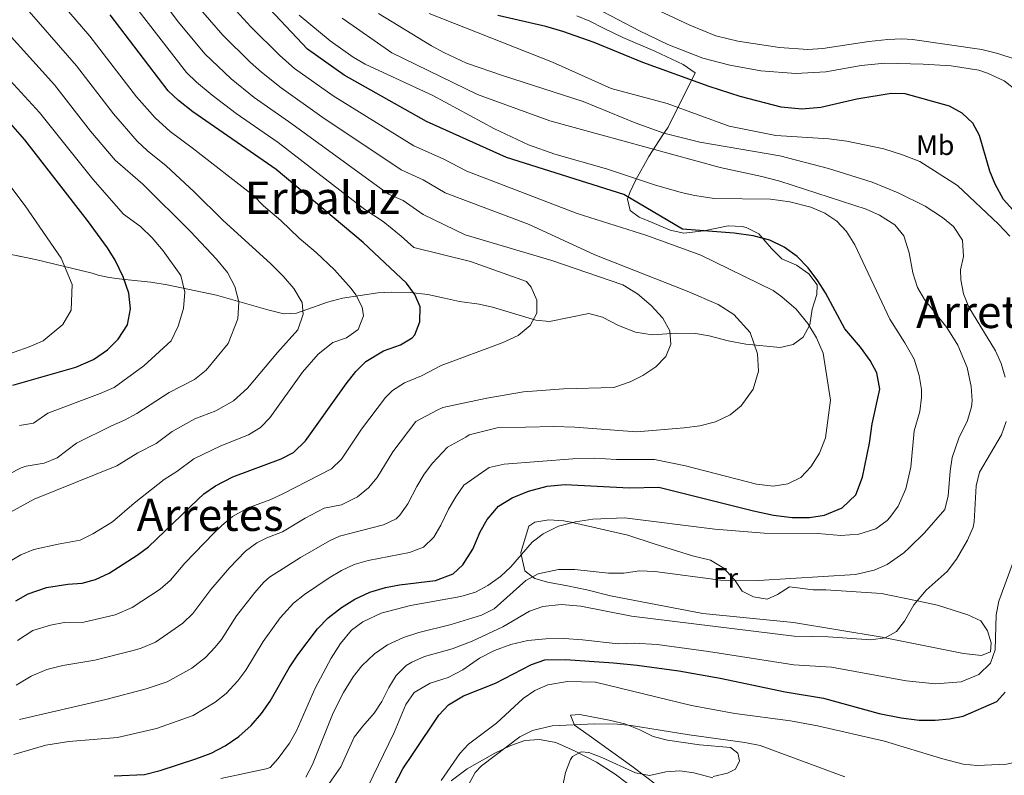
# Model space of a CAD drawing. Units: metres. Extents: x 614002 to 620890, y 4743257 to 4748000.
# Drawn here: x 618456 to 618806, y 4744133 to 4744402 of the extents above; entities that cross this region are included whole.
import ezdxf
from ezdxf.enums import TextEntityAlignment as Align

# ---------------------------------------------------------------- set-up
doc = ezdxf.new("R2010")
doc.units = ezdxf.units.M
doc.header["$MEASUREMENT"] = 0
doc.linetypes.add('DGN Style 3', pattern=[120.36416, 85.9744, -34.38976])
for name, color, linetype, lineweight in [('Nivel 35', 7, 'Continuous', 0), ('Nivel 36', 7, 'Continuous', 0), ('Nivel 37', 7, 'Continuous', 0), ('Nivel 4', 7, 'Continuous', 0), ('Nivel 45', 7, 'Continuous', 0), ('Nivel 5', 7, 'Continuous', 0), ('Nivel 57', 7, 'Continuous', 0)]:
    doc.layers.add(name, color=color, linetype=linetype, lineweight=lineweight)
doc.styles.add('Style-Arial Narrow', font='txt')
doc.styles.add('Style-Times New Roman', font='txt')

msp = doc.modelspace()

# ---------------------------------------------------------------- linework, layer by layer
at = {"layer": 'Nivel 35', "color": 92, "linetype": 'DGN Style 3', "lineweight": 0}
for points in [[(618654.24, 4744403.6, 604.52), (618658.85, 4744401.67, 604.37), (618663.45, 4744399.32, 604.43), (618670.52, 4744395.92, 605.39), (618681.92, 4744391.04, 606.77), (618692.12, 4744386.28, 608.46), (618696.38, 4744383.31, 610.15), (618686.68, 4744363.92, 614.51), (618684.84, 4744361.2, 616.28), (618679.8, 4744353.44, 622.31), (618675.17, 4744345.13, 625.36), (618673.09, 4744340.68, 627.22), (618672.2, 4744338.24, 628.25), (618673.16, 4744334.24, 630.11), (618676.4, 4744331.84, 630.29), (618681.02, 4744329.96, 629.86), (618687.4, 4744327.2, 627.77), (618692.26, 4744326.17, 626.76), (618699.42, 4744326.96, 625.73), (618708.08, 4744328.8, 624.47), (618713.05, 4744328.56, 624.1), (618714.56, 4744328.16, 624.14), (618719.03, 4744325.97, 624.73), (618723.52, 4744320.72, 625.16), (618727.16, 4744317.04, 625.22), (618732.48, 4744314.72, 625.43), (618736.8, 4744311.68, 627.23), (618739.85, 4744307.72, 627.75), (618739.64, 4744304.24, 628.28), (618738, 4744299.04, 629.84), (618737.2, 4744293.44, 630.74), (618734.82, 4744289.06, 630.73), (618731.24, 4744286.48, 631.91), (618726.6, 4744285.4, 633.53), (618714.44, 4744286.64, 636.29), (618708.04, 4744287.76, 637.31), (618701.32, 4744289.52, 638.69), (618696.46, 4744290.41, 639.53), (618689.86, 4744290.56, 640.56), (618681, 4744289.92, 641.63), (618675.04, 4744290.88, 641.24), (618669.08, 4744293.2, 642.5), (618663.36, 4744296.24, 643.4), (618658.48, 4744297.47, 644.08), (618644.48, 4744294.64, 646.79), (618639.61, 4744295.11, 647.76), (618624.2, 4744299.76, 650.21), (618619.41, 4744300.87, 651.16), (618612.4, 4744301.76, 652.46), (618607.08, 4744303.04, 655.22), (618601.12, 4744304.32, 656.12), (618594.76, 4744305.04, 656.96), (618588.24, 4744305.12, 657.74), (618583.32, 4744304.84, 658.6), (618570.76, 4744303.04, 660.44), (618565.36, 4744301.6, 661.55), (618554.36, 4744297.6, 665.24), (618550.07, 4744297.38, 667.88), (618548.92, 4744297.6, 668.33), (618544.12, 4744298.78, 669.13), (618531.6, 4744302.4, 670.61), (618525.8, 4744304.08, 671.78), (618508.2, 4744307.76, 674.99), (618502.48, 4744308.72, 676.49), (618492.16, 4744309.76, 679.07)], [(618492.16, 4744309.76, 679.07), (618487.57, 4744310.33, 680.97), (618483.72, 4744311.24, 685), (618481.56, 4744311.84, 686.45), (618461.35, 4744316.81, 689.45), (618438.74, 4744321.43, 693.2)]]:
    msp.add_polyline3d(points, dxfattribs=at)
at = {"layer": 'Nivel 36', "color": 92, "linetype": 'Continuous', "lineweight": 0}
for points in [[(618701.76, 4744209.6, 614.94), (618695.36, 4744211.12, 615.36), (618682.12, 4744215.28, 616.81), (618672.4, 4744218.48, 617.89), (618653.16, 4744222.96, 619.96), (618652.74, 4744223.04, 620), (618649.6, 4744223.6, 620.29), (618644.24, 4744224, 620.59), (618639.28, 4744223.2, 620.66), (618637.04, 4744221.76, 620.62), (618634.24, 4744212.4, 620.07), (618634.41, 4744211.6, 620), (618635.64, 4744205.76, 616.48), (618638.44, 4744203.67, 615), (618639.28, 4744203.04, 614.95), (618643.72, 4744201.76, 614.72), (618650.88, 4744200.48, 614.37), (618657.76, 4744199.04, 614.03), (618666.2, 4744196.96, 613.6), (618699.04, 4744190.64, 611.97), (618731.4, 4744187.36, 611.49), (618762.92, 4744182.16, 610.05), (618764.03, 4744181.94, 610), (618791.88, 4744176.4, 609.34), (618798.36, 4744175.68, 609.33), (618801.6, 4744176.96, 609.34), (618801.72, 4744180.16, 609.37), (618800.52, 4744184.4, 609.42), (618798.04, 4744188, 609.48), (618793.44, 4744190.08, 609.56), (618782.72, 4744193.6, 609.81), (618775.43, 4744195.11, 610), (618762.68, 4744197.76, 610.7), (618742.84, 4744199.04, 612.61), (618738.32, 4744199.04, 613.07), (618730, 4744200.08, 613.88), (618725.72, 4744197.36, 614.29), (618722.04, 4744195.76, 614.56), (618717.08, 4744196.56, 614.82), (618713.08, 4744198.56, 614.96), (618710.46, 4744202.43, 615), (618710.16, 4744202.88, 615), (618706.52, 4744206.72, 614.97), (618701.76, 4744209.6, 614.94)], [(618682.56, 4744129.52, 584.67), (618673.8, 4744136.16, 584.97), (618658.56, 4744147.12, 588.87), (618653.4, 4744150.8, 589.41), (618651.88, 4744154.4, 590.43), (618655.24, 4744154.56, 589.95), (618665.76, 4744152.64, 589.05), (618671.24, 4744151.28, 588.69), (618676.64, 4744149.2, 588.42), (618681.36, 4744146.8, 588.3), (618686.44, 4744145.52, 588.54), (618697.84, 4744143.76, 587.73), (618708.92, 4744142.8, 587.46), (618711.48, 4744140.8, 587.31)], [(618609.4, 4744130.96, 592.42), (618615.12, 4744135.28, 591.16), (618624.96, 4744140.8, 590.26), (618630.72, 4744143.6, 589.9), (618635.72, 4744145.36, 589.36), (618640.84, 4744145.68, 588.46), (618646.68, 4744144.64, 587.29), (618653.64, 4744141.52, 585.34), (618661.16, 4744137.68, 584.2), (618667.8, 4744133.36, 583.36), (618672.24, 4744130, 582.58)], [(618711.48, 4744140.8, 587.31), (618712.12, 4744138.16, 586.56), (618710.76, 4744135.12, 585.75), (618707.84, 4744133.76, 585.21)], [(618707.84, 4744133.76, 585.21), (618702.76, 4744132.56, 584.07)]]:
    msp.add_polyline3d(points, dxfattribs=at)
at = {"layer": 'Nivel 4', "color": 30, "linetype": 'Continuous', "lineweight": 30, "flags": 128}
for points, elevation in [([(618489.4, 4744132.8), (618500.24, 4744133.28), (618505.8, 4744134.64), (618518.44, 4744138.8), (618523.92, 4744140.88), (618528.88, 4744143.44), (618533.8, 4744146.8), (618538.16, 4744150.72), (618541.84, 4744154.96), (618544.92, 4744159.36), (618551.72, 4744171.28), (618554.76, 4744175.92), (618561.76, 4744185.12), (618565.64, 4744189.04), (618570.32, 4744192.72), (618575.12, 4744195.76), (618580.48, 4744198.16), (618586.08, 4744199.84), (618591.04, 4744200.8), (618603.8, 4744202.32), (618610.16, 4744204.72), (618613.6, 4744207.92), (618617.12, 4744213.52), (618619.76, 4744219.68), (618622.24, 4744224.16), (618626.32, 4744228.88), (618631.2, 4744231.84), (618636.96, 4744234.24), (618643.6, 4744236), (618650.08, 4744236.56), (618672.8, 4744235.44), (618683.4, 4744235.68), (618717.12, 4744227.2), (618724.28, 4744225.68), (618730.92, 4744224.8), (618737.08, 4744224.8), (618742.4, 4744225.6), (618748.72, 4744228.24), (618753.52, 4744232.88), (618755.92, 4744239.2), (618758.44, 4744251.28), (618759.44, 4744258.16), (618762.08, 4744270.56), (618761.08, 4744276.32), (618758.68, 4744280.72), (618755.28, 4744285.52), (618749.68, 4744292), (618742.76, 4744304.88), (618740.08, 4744309.2), (618736.64, 4744313.76), (618732.68, 4744317.84), (618728.04, 4744321.2), (618722.96, 4744323.6), (618717.04, 4744325.2), (618710.28, 4744326.16), (618691.8, 4744327.6), (618670.92, 4744339.92), (618629.16, 4744353.12), (618600.68, 4744365.92), (618571.36, 4744382.48), (618558.28, 4744391.68), (618531.36, 4744420.32)], 625), ([(618454.4, 4744195.12), (618458.76, 4744197.59), (618465.32, 4744199.84), (618472.88, 4744201.04), (618477.96, 4744201.44), (618482.77, 4744202.78), (618487.55, 4744205.04), (618497.6, 4744211.36), (618501.59, 4744214.36), (618519.16, 4744231.21), (618521.36, 4744233.2), (618525.44, 4744236.08), (618531.68, 4744239.28), (618548.84, 4744245.76), (618553.29, 4744248.04), (618557.5, 4744252.14), (618572.04, 4744272.4), (618575.52, 4744276.88), (618579.03, 4744280.44), (618585.32, 4744284.16), (618591.36, 4744286.32), (618595.58, 4744288.91), (618596.52, 4744289.92), (618598.3, 4744294.6), (618598.36, 4744299.92), (618596.48, 4744304.32), (618593.46, 4744308.32), (618578.04, 4744322.88), (618547.08, 4744348.87), (618517.44, 4744369.36), (618512.28, 4744373.44), (618508.61, 4744376.85), (618487.92, 4744403.92)], 650), ([(618818.23, 4744324.74), (618806.2, 4744338.16), (618803.2, 4744343.6), (618801.36, 4744348.25), (618797.64, 4744360.96), (618795.25, 4744365.35), (618791.47, 4744368.94), (618786.88, 4744371.36), (618771.2, 4744375.84), (618766.2, 4744375.87), (618753.89, 4744373.95), (618741.12, 4744370.88), (618734.32, 4744370.32), (618726.96, 4744371.04), (618712.41, 4744374.88), (618701.28, 4744378.48), (618677.75, 4744386.93), (618660.32, 4744394.08), (618649.2, 4744398.08), (618643.2, 4744399.84), (618626.09, 4744403.73)], 600), ([(618453.24, 4744272), (618475.72, 4744278.4), (618481.96, 4744281.12), (618487.04, 4744284.56), (618490.8, 4744288.32), (618494.16, 4744293.44), (618495.16, 4744299.2), (618494.6, 4744304.8), (618492.56, 4744310.64), (618489.68, 4744316.56), (618486.96, 4744320.96), (618479.92, 4744330.64), (618457.56, 4744359.44), (618451.68, 4744366.08)], 675), ([(618589.1, 4744129.26), (618592.26, 4744135.2), (618595.84, 4744140.72), (618605.08, 4744154.4), (618608.47, 4744158.07), (618613.8, 4744161.25), (618625.2, 4744165.84), (618638.04, 4744172.48), (618642.81, 4744174.1), (618650.11, 4744174.22), (618667.24, 4744173.05), (618675.64, 4744172.24), (618690.49, 4744170.17), (618705.19, 4744167.55), (618728.44, 4744162.72), (618742, 4744160.4), (618761.9, 4744154.93)], 600), ([(618761.9, 4744154.93), (618769.72, 4744153.44), (618776.16, 4744152.64), (618781.8, 4744152.56), (618786.92, 4744153.04), (618791.82, 4744154.06), (618803.84, 4744159.28), (618806.76, 4744162.56)], 600)]:
    msp.add_lwpolyline(points, dxfattribs=dict(at, elevation=elevation))
at = {"layer": 'Nivel 5', "color": 30, "linetype": 'Continuous', "lineweight": 0, "flags": 128}
for points, elevation in [([(618639.96, 4744297.6), (618639.96, 4744302.32), (618637.88, 4744306.88), (618636.2, 4744308.88), (618616.28, 4744316.08), (618596.16, 4744321.04), (618591.63, 4744325.12), (618585.18, 4744330.32), (618578.63, 4744334.55), (618547.83, 4744358.44), (618532.87, 4744368.8), (618524.24, 4744375.28), (618518.74, 4744380.01), (618515.12, 4744383.46), (618495.46, 4744408.84), (618482.62, 4744424.58), (618477.2, 4744432.46), (618450.75, 4744475.63)], 645), ([(618561.35, 4744319.27), (618555.22, 4744324.41), (618548.69, 4744330.72), (618542.56, 4744335.86), (618539.1, 4744339.48), (618517.2, 4744356.6), (618509.32, 4744362.41), (618503.97, 4744367.25), (618497.38, 4744374.74), (618480.67, 4744396.36), (618464.23, 4744415.61), (618430.09, 4744468.15)], 655), ([(618453.68, 4744140.32), (618465, 4744143.68), (618473.28, 4744145.04), (618490.6, 4744146.4), (618504.46, 4744149.64), (618517.47, 4744154.29), (618525.39, 4744158.98), (618529.29, 4744162.1), (618533.42, 4744166.56), (618536.25, 4744170.36), (618542.41, 4744180.59), (618548.53, 4744189.03), (618553.24, 4744194.34), (618557.19, 4744197.41), (618566.02, 4744203.33), (618570.3, 4744205.94), (618574.83, 4744208.06), (618579.86, 4744209.48), (618594.54, 4744212.29), (618599.62, 4744214.21), (618603.22, 4744217.79), (618605.78, 4744222.06), (618608.47, 4744227.8), (618611.04, 4744232.2), (618613.98, 4744236.31), (618622.93, 4744242.63), (618628.28, 4744243.84), (618652.76, 4744245.76), (618660.52, 4744245.92), (618668.28, 4744245.52), (618681.8, 4744245.52), (618692.84, 4744243.28), (618718.2, 4744236.72), (618724.08, 4744236), (618729.4, 4744236.8), (618733.92, 4744239.12), (618737.6, 4744242.88), (618740.6, 4744247.76), (618742.72, 4744253.2), (618744.6, 4744266.64), (618741.92, 4744283.44), (618739.56, 4744288.8), (618736.48, 4744294), (618732.32, 4744299.12), (618727.24, 4744303.52), (618724.16, 4744305.68), (618698.36, 4744318.32), (618679.08, 4744325.36), (618654.32, 4744333.2), (618615.05, 4744348.25), (618606.6, 4744352.62), (618596.15, 4744357.32), (618567.33, 4744375.06), (618553.57, 4744384.82), (618548.36, 4744389.45), (618538.12, 4744399.69), (618524.99, 4744414.01)], 630), ([(618498.98, 4744178.22), (618504.08, 4744180.4), (618513.82, 4744187.11), (618517.43, 4744190.57), (618523.8, 4744199.2), (618530.51, 4744206.86), (618536.2, 4744212.77), (618540.2, 4744215.77), (618543.71, 4744217.62), (618549.32, 4744219.74), (618557.43, 4744224.55), (618564.16, 4744228.09), (618570.37, 4744229.38), (618576.02, 4744232.21), (618579.97, 4744235.39), (618583.1, 4744239.13), (618588.62, 4744248.23), (618596.82, 4744259.04), (618604.44, 4744263.03), (618606.4, 4744264), (618622.16, 4744267.36), (618635.24, 4744269.6), (618649.4, 4744270.64), (618667.36, 4744271.12), (618673.24, 4744273.12), (618677.72, 4744275.44), (618682.28, 4744278.48), (618685.92, 4744282.24), (618687.72, 4744286.64), (618687.28, 4744291.36), (618684.88, 4744295.84), (618680.72, 4744300.4), (618675.8, 4744304.48), (618670.52, 4744307.76), (618645.24, 4744316.4), (618614.44, 4744325.6), (618599.44, 4744332.83), (618592.32, 4744337.75), (618587.1, 4744340.1), (618552.69, 4744365.17), (618539.22, 4744374.52), (618531.04, 4744381.21), (618521.63, 4744390.07), (618512.25, 4744401.39), (618502.99, 4744413.75)], 640), ([(618447.12, 4744223.92), (618460.92, 4744231.36), (618490.32, 4744243.21), (618497.78, 4744247.9), (618504.28, 4744251.17), (618510.08, 4744255.48), (618518.13, 4744259.96), (618525.62, 4744262.79), (618531.84, 4744266.4), (618536.88, 4744270.88), (618547.56, 4744283.6), (618554.84, 4744291.68), (618556.76, 4744297.28), (618556.32, 4744301.44), (618553.36, 4744306.4), (618549.68, 4744310.72), (618545.04, 4744315.36), (618528.24, 4744330.64), (618517.84, 4744340.89), (618507.88, 4744350.11), (618501.21, 4744355.46), (618497.62, 4744358.94), (618489.18, 4744368.65), (618476, 4744385.74), (618455.84, 4744408.78)], 660), ([(618455.6, 4744152.88), (618486.4, 4744159.92), (618500.74, 4744163.81), (618508.22, 4744166.25), (618516.99, 4744171.16), (618521.93, 4744174.98), (618525.41, 4744178.59), (618527.58, 4744181.36), (618533.01, 4744189.76), (618539.44, 4744198.05), (618542.72, 4744201.83), (618544.72, 4744203.56), (618555.8, 4744210.55), (618566.05, 4744216.46), (618569.6, 4744218.11), (618585.28, 4744222.25), (618589.81, 4744224.39), (618591.16, 4744225.61), (618593.98, 4744229.75), (618597.19, 4744235.92), (618599.84, 4744240.23), (618602.83, 4744244.22), (618608.17, 4744249.86), (618614.66, 4744253.42), (618615.84, 4744254.24), (618625.8, 4744256.8), (618645.96, 4744257.2), (618653.52, 4744257.04), (618675.4, 4744255.36), (618692.4, 4744256.72), (618697.96, 4744257.44), (618703.64, 4744258.96), (618708.8, 4744261.36), (618712.68, 4744264.56), (618717.04, 4744270.56), (618718.92, 4744276.96), (618718.6, 4744283.2), (618715.88, 4744290.8), (618710.08, 4744297.2), (618704.56, 4744300.72), (618693.52, 4744305.52), (618660.6, 4744318.48), (618637.16, 4744329.2), (618607.24, 4744340.54), (618599.46, 4744345.18), (618591.62, 4744348.71), (618563.31, 4744367.64), (618548.86, 4744377.97), (618541.88, 4744383.57), (618537.84, 4744387.13), (618528.14, 4744396.68), (618518.62, 4744407.7)], 635), ([(618810.34, 4744388.18), (618804.16, 4744390.24), (618798.4, 4744391.6), (618773.72, 4744395.15), (618770, 4744395.44), (618765.01, 4744395.21), (618758.16, 4744394.48), (618741.84, 4744392), (618736.48, 4744391.6), (618726.34, 4744392.28), (618711.56, 4744394.56), (618703.72, 4744396.48), (618694.45, 4744400.23), (618679.76, 4744407.12)], 590), ([(618527.36, 4744131.76), (618543.56, 4744135.24), (618544.92, 4744135.76), (618547.8, 4744138.88), (618551.88, 4744144.4), (618554.28, 4744148.79), (618561.02, 4744163.98), (618566.64, 4744174.65), (618570.04, 4744179.92), (618573.92, 4744184.72), (618577.96, 4744187.66), (618584.44, 4744190.72), (618594.99, 4744193.51), (618612.85, 4744196.65), (618618.04, 4744198.24), (618622.43, 4744200.63), (618627.04, 4744203.76), (618630.62, 4744207.25), (618638.24, 4744216), (618642.19, 4744219.06), (618647.66, 4744221.69), (618653.73, 4744223.3), (618659.91, 4744224.26), (618671.16, 4744224.72), (618703.4, 4744220.64), (618720.92, 4744219.2), (618740.04, 4744219.07), (618748.28, 4744218.4), (618754.64, 4744218.88), (618760.68, 4744220.8), (618764.73, 4744223.73), (618765.72, 4744224.8), (618768.6, 4744228.89), (618771.35, 4744235.01), (618773.12, 4744242.72), (618774.4, 4744255.76), (618776.36, 4744262.56), (618776.94, 4744267.55), (618776.92, 4744270.48), (618776.19, 4744275.42), (618774.3, 4744281.22), (618770.97, 4744287.11), (618765.63, 4744295.54), (618753.16, 4744322), (618750.2, 4744326.72), (618746.81, 4744330.4), (618742.58, 4744333.29), (618737.51, 4744335.47), (618730.08, 4744337.36), (618723.16, 4744338.24), (618703.15, 4744338.5), (618696.22, 4744339.55), (618691.35, 4744340.65), (618681.89, 4744343.36), (618664.8, 4744349.04), (618646.4, 4744354.32), (618636.98, 4744357.67), (618624.9, 4744363.39), (618602.88, 4744375.23), (618578.84, 4744386.4), (618574.48, 4744388.83), (618566.38, 4744394.72), (618555.25, 4744403.81)], 620), ([(618806.8, 4744274.88), (618805.4, 4744279.68), (618803.28, 4744284.21), (618793.88, 4744299.84), (618791.92, 4744304.48), (618791.02, 4744309.5), (618790.88, 4744313.04), (618791.88, 4744317.84), (618791.56, 4744323.68), (618788.32, 4744328.48), (618784.48, 4744331.7), (618778.31, 4744335.82), (618768.62, 4744340.49), (618759.37, 4744344.27), (618743.84, 4744349.2), (618726.52, 4744353.76), (618698.04, 4744358.55), (618685.22, 4744361.8), (618674.96, 4744365.45), (618656.47, 4744373.1), (618628.04, 4744382.18), (618614.9, 4744386.79), (618606.78, 4744390.52), (618602.38, 4744392.9), (618583.52, 4744404.48)], 610), ([(618808.48, 4744325.12), (618804.44, 4744329.36), (618789.84, 4744343.12), (618776.32, 4744351.68), (618770.24, 4744354.08), (618763.56, 4744356.16), (618750.4, 4744358.96), (618743.92, 4744359.76), (618725.12, 4744360.96), (618708.48, 4744364.24), (618686.4, 4744372.32), (618666.44, 4744377.68), (618645.52, 4744387.04), (618601.6, 4744404.48)], 605), ([(618811.24, 4744376.64), (618806.36, 4744380.4), (618800.44, 4744383.2), (618797.4, 4744384.24), (618787.48, 4744385.76), (618777.51, 4744386.43), (618763.88, 4744386.69), (618755.48, 4744385.85), (618742.84, 4744383.68), (618732.24, 4744383.11), (618719.76, 4744384), (618708.7, 4744386.02), (618699.11, 4744388.51), (618686.58, 4744393.44), (618676.53, 4744398.24), (618661.11, 4744406.35)], 595), ([(618447.55, 4744238.18), (618456.26, 4744242.49), (618458.07, 4744243.14), (618464.46, 4744244.16), (618469.11, 4744246.06), (618475.97, 4744251.3), (618488.37, 4744257.49), (618493.09, 4744259.52), (618497.47, 4744261.93), (618509.02, 4744269.41), (618518.04, 4744274), (618522.12, 4744277.36), (618530, 4744286.88), (618533.48, 4744295.6), (618533.8, 4744301.68), (618532.4, 4744307.2), (618529.72, 4744312.16), (618525.84, 4744316.88), (618516.52, 4744326.72), (618499.64, 4744343.6), (618489.69, 4744352.17), (618480.98, 4744362.56), (618468.12, 4744379.01), (618448.2, 4744401.03)], 665), ([(618557.64, 4744132.32), (618560, 4744136.74), (618567.42, 4744155.25), (618571.04, 4744162.48), (618574.56, 4744168.08), (618577.66, 4744172), (618582.16, 4744176.26), (618586.78, 4744179.44), (618592.44, 4744182), (618597.88, 4744183.84), (618609.4, 4744186.64), (618620.28, 4744190), (618624.72, 4744192.32), (618636, 4744202.4), (618640.44, 4744204.7), (618647.64, 4744206.24), (618653.48, 4744206.32), (618665.52, 4744205.04), (618670.92, 4744205.04), (618676.48, 4744205.76), (618681.96, 4744205.52), (618705.36, 4744202.48), (618718.87, 4744202.34), (618753.48, 4744204.56), (618760.12, 4744206.08), (618764.69, 4744208.1), (618770.62, 4744212.26), (618772.72, 4744214.08), (618778.08, 4744219.36), (618785.24, 4744227.68), (618786.46, 4744232.56), (618787.12, 4744241.28), (618787.92, 4744246.24), (618790.24, 4744253.04), (618793.4, 4744259.44), (618794.73, 4744264.3), (618794.96, 4744266.48), (618794.68, 4744271.47), (618793.21, 4744278.22), (618789.95, 4744286.19), (618785.96, 4744292.56), (618778, 4744302.48), (618775.55, 4744306.84), (618773.85, 4744312.05), (618772.6, 4744319.2), (618770.64, 4744325.2), (618767.48, 4744329.08), (618762.06, 4744332.62), (618757.25, 4744334.7), (618726.44, 4744344.64), (618720.04, 4744346.4), (618705.28, 4744349.52), (618644.6, 4744366.24), (618618.84, 4744375.6), (618588.32, 4744390.48), (618570.64, 4744402.8)], 615), ([(618455.66, 4744257.57), (618460.6, 4744258.47), (618465.72, 4744261.97), (618484.41, 4744268.96), (618489.4, 4744271.14), (618499.91, 4744278.87), (618509.64, 4744287.76), (618512.2, 4744293.04), (618514.04, 4744299.28), (618514.6, 4744305.12), (618513.12, 4744311.04), (618506.84, 4744319.84), (618502.92, 4744324.48), (618498.72, 4744328.56), (618492.66, 4744332.94), (618481.75, 4744345.37), (618462.82, 4744369.21), (618441.76, 4744391.93)], 670), ([(618448.29, 4744281.84), (618459.05, 4744285.66), (618464.04, 4744287.83), (618471.11, 4744293.59), (618474.08, 4744298.77), (618474.43, 4744307.86), (618470.5, 4744317.26), (618457.67, 4744335.94), (618438.98, 4744360.45)], 680), ([(618447.32, 4744206.44), (618456.17, 4744211.47), (618460.78, 4744213.37), (618469.4, 4744215.36), (618477.31, 4744216.75), (618481.78, 4744218.98), (618488.79, 4744223.3), (618496.48, 4744229.96), (618507.18, 4744238.32), (618511.72, 4744241.19), (618517.76, 4744245.78), (618527.33, 4744250.35), (618537.23, 4744254.28), (618541.54, 4744256.92), (618544.83, 4744260.4), (618556.46, 4744276.61), (618562.06, 4744283.04), (618567.29, 4744287.17), (618572.12, 4744288.9), (618576.25, 4744291.78), (618578.2, 4744296.7), (618577.72, 4744299.78), (618575.46, 4744304.2), (618573.8, 4744306.49), (618567.87, 4744313.11), (618561.35, 4744319.27)], 655), ([(618454.96, 4744181.04), (618460.4, 4744184.57), (618466.7, 4744186.45), (618471.62, 4744187.35), (618478.63, 4744187.51), (618489.74, 4744190.18), (618495.82, 4744192.72), (618505.71, 4744199.24), (618509.48, 4744202.52), (618514.5, 4744208.51), (618525, 4744219.34), (618527.68, 4744221.99), (618531.56, 4744225.14), (618537.14, 4744228.21), (618545.18, 4744231.28), (618549.69, 4744233.43), (618566.76, 4744242.18), (618570.37, 4744245.62), (618577.44, 4744256.29), (618586.01, 4744267.6), (618588.49, 4744270.13), (618592.74, 4744272.77), (618598.83, 4744275.29), (618605.84, 4744279.04), (618627.6, 4744287.04), (618633.28, 4744289.68), (618637.56, 4744293.2), (618639.96, 4744297.6)], 645), ([(618731.56, 4744182.56), (618743.76, 4744182.24), (618758.96, 4744181.28), (618764, 4744181.92), (618768.04, 4744184.16), (618770.92, 4744187.84), (618774.2, 4744193.68), (618778.68, 4744198.88), (618786.05, 4744205.63), (618789.48, 4744209.93), (618793.4, 4744216.72), (618795.39, 4744221.36), (618795.76, 4744223.28), (618796.48, 4744236.08), (618797.58, 4744240.99), (618805.48, 4744254.32), (618807.07, 4744259.07)], 610), ([(618579.76, 4744128.8), (618589.08, 4744148.24), (618593.28, 4744158.16), (618596.28, 4744162.4), (618601.96, 4744165.84), (618608.36, 4744167.76), (618613.56, 4744170.48), (618619.48, 4744174.72), (618624.8, 4744177.44), (618630.64, 4744179.6), (618636.72, 4744180.96), (618643.2, 4744181.6), (618649.72, 4744181.68), (618656.2, 4744181.28), (618668.92, 4744179.76), (618674.56, 4744180.08), (618682.84, 4744179.52), (618701.12, 4744177.04), (618731.48, 4744172.32), (618744.88, 4744171.52), (618771.52, 4744166.56), (618782, 4744165.52), (618791.12, 4744166.24), (618797.4, 4744168.88), (618801.52, 4744172.88), (618803.16, 4744177.68), (618803.52, 4744190.08), (618804.48, 4744195.04), (618810.56, 4744211.52)], 605), ([(618565.96, 4744130), (618570.12, 4744136), (618574.88, 4744146.48), (618577.92, 4744150.45), (618582, 4744155.04), (618584.78, 4744159.2), (618587.24, 4744164.24), (618589.81, 4744168.53), (618593.41, 4744172.07), (618595.36, 4744173.28), (618599.94, 4744175.29), (618609.79, 4744178.06), (618616.89, 4744180.72), (618627.86, 4744185.86), (618637.32, 4744191.44), (618642.05, 4744193.08), (618648.59, 4744193.76), (618655.58, 4744193.23), (618673.68, 4744189.7), (618731.56, 4744182.56)], 610), ([(618454.52, 4744165.12), (618459.76, 4744168.32), (618465.4, 4744170.64), (618471.12, 4744172.08), (618482.48, 4744173.92), (618496.18, 4744177.42), (618498.98, 4744178.22)], 640), ([(618605.88, 4744131.04), (618612.51, 4744140.76), (618615.56, 4744144.08), (618625.6, 4744151.52), (618635.08, 4744160.32), (618639.17, 4744163.19), (618643.81, 4744165.14), (618650.84, 4744166.32), (618660.86, 4744166.14), (618695, 4744157.84), (618710.52, 4744154.96), (618730.35, 4744152.36), (618739.9, 4744150.63), (618763.79, 4744145.06), (618784.08, 4744138.96), (618791.84, 4744136.96), (618796.81, 4744136.49), (618807.27, 4744136.96), (618812.16, 4744137.93), (618815.6, 4744139.28), (618818.08, 4744142.16), (618819.08, 4744146.72)], 595), ([(618615.6, 4744129.52), (618617.96, 4744133.98), (618620.2, 4744136.32), (618633.92, 4744146.64), (618638.37, 4744148.9), (618645.36, 4744150.56), (618660.47, 4744151.32), (618668.62, 4744151.17), (618673.6, 4744150.67), (618694.26, 4744147.32), (618714.02, 4744144.65), (618719.45, 4744143.55), (618749.64, 4744132.4)], 590), ([(618648.92, 4744128.08), (618650.2, 4744133.92), (618651.96, 4744138.54), (618652.68, 4744139.6), (618655.68, 4744141.36), (618658.44, 4744141.04), (618663.13, 4744139.32), (618675.08, 4744133.84), (618680.02, 4744132.93), (618685.84, 4744134.16), (618690.88, 4744134.56), (618695.82, 4744133.88), (618702.6, 4744132)], 585)]:
    msp.add_lwpolyline(points, dxfattribs=dict(at, elevation=elevation))
at = {"layer": 'Nivel 57', "color": 92, "linetype": 'DGN Style 3', "lineweight": 0}
msp.add_polyline3d([(618438.74, 4744321.43, 693.2), (618461.35, 4744316.81, 689.45), (618481.56, 4744311.84, 686.45), (618483.72, 4744311.24, 685), (618487.57, 4744310.33, 680.97), (618492.16, 4744309.76, 679.07), (618502.48, 4744308.72, 676.49), (618508.2, 4744307.76, 674.99), (618525.8, 4744304.08, 671.78), (618531.6, 4744302.4, 670.61), (618544.12, 4744298.78, 669.13), (618548.92, 4744297.6, 668.33), (618550.07, 4744297.38, 667.88), (618554.36, 4744297.6, 665.24), (618565.36, 4744301.6, 661.55), (618570.76, 4744303.04, 660.44), (618583.32, 4744304.84, 658.6), (618588.24, 4744305.12, 657.74), (618594.76, 4744305.04, 656.96), (618601.12, 4744304.32, 656.12), (618607.08, 4744303.04, 655.22), (618612.4, 4744301.76, 652.46), (618619.41, 4744300.87, 651.16), (618624.2, 4744299.76, 650.21), (618639.61, 4744295.11, 647.76), (618644.48, 4744294.64, 646.79), (618658.48, 4744297.47, 644.08), (618663.36, 4744296.24, 643.4), (618669.08, 4744293.2, 642.5), (618675.04, 4744290.88, 641.24), (618681, 4744289.92, 641.63), (618689.86, 4744290.56, 640.56), (618696.46, 4744290.41, 639.53), (618701.32, 4744289.52, 638.69), (618708.04, 4744287.76, 637.31), (618714.44, 4744286.64, 636.29), (618726.6, 4744285.4, 633.53), (618731.24, 4744286.48, 631.91), (618734.82, 4744289.06, 630.73), (618737.2, 4744293.44, 630.74), (618738, 4744299.04, 629.84), (618739.64, 4744304.24, 628.28), (618739.85, 4744307.72, 627.75), (618736.8, 4744311.68, 627.23), (618732.48, 4744314.72, 625.43), (618727.16, 4744317.04, 625.22), (618723.52, 4744320.72, 625.16), (618719.03, 4744325.97, 624.73), (618714.56, 4744328.16, 624.14), (618713.05, 4744328.56, 624.1), (618708.08, 4744328.8, 624.47), (618699.42, 4744326.96, 625.73), (618692.26, 4744326.17, 626.76), (618687.4, 4744327.2, 627.77), (618681.02, 4744329.96, 629.86), (618676.4, 4744331.84, 630.29), (618673.16, 4744334.24, 630.11), (618672.2, 4744338.24, 628.25), (618673.09, 4744340.68, 627.22), (618675.17, 4744345.13, 625.36), (618679.8, 4744353.44, 622.31), (618684.84, 4744361.2, 616.28), (618686.68, 4744363.92, 614.51), (618696.38, 4744383.31, 610.15), (618692.12, 4744386.28, 608.46), (618681.92, 4744391.04, 606.77), (618670.52, 4744395.92, 605.39), (618663.45, 4744399.32, 604.43), (618658.85, 4744401.67, 604.37), (618654.24, 4744403.6, 604.52)], dxfattribs=at)

# ---------------------------------------------------------------- texts
at = {"layer": 'Nivel 37', "color": 92, "linetype": 'Continuous', "lineweight": 0, "style": 'Style-Arial Narrow'}
for s, p in [('Mb', (618781.87, 4744357.51, 603.24)), ('Fr', (618707.11, 4744203.27, 614.99))]:
    msp.add_text(s, height=7, dxfattribs=at).set_placement(p, align=Align.MIDDLE_CENTER)
at = {"layer": 'Nivel 45', "color": 7, "linetype": 'Continuous', "lineweight": 0, "style": 'Style-Times New Roman'}
for s, p in [('Erbaluz', (618563.52, 4744338.76, 648.48)), ('Arretes', (618801.2, 4744298.09, 608.1)), ('Arretes', (618523.59, 4744225.79, 647.22))]:
    msp.add_text(s, height=11.5, dxfattribs=at).set_placement(p, align=Align.MIDDLE_CENTER)

doc.saveas('drawing.dxf')
